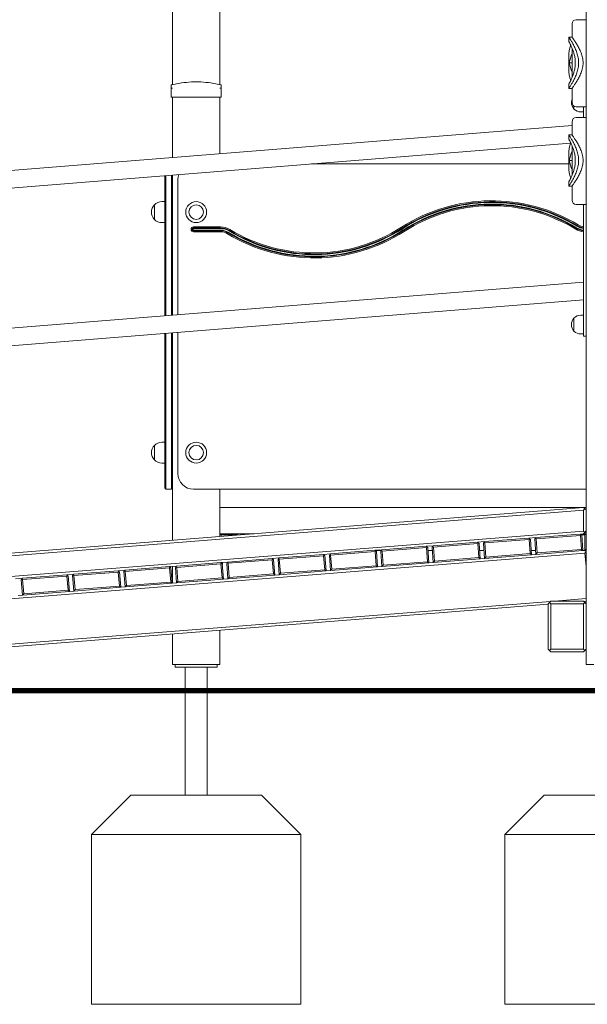
# Model space of a CAD drawing. Units: millimetres. Extents: x 54728 to 56216, y -17135 to -14211.
# Drawn here: x 55103 to 55212, y -17134 to -16946 of the extents above; entities that cross this region are included whole.
import ezdxf

# ---------------------------------------------------------------- set-up
doc = ezdxf.new("R2010")
doc.units = ezdxf.units.MM

# ---------------------------------------------------------------- blocks, each defined once
blk = doc.blocks.new('A$C213845C6')
at = {"lineweight": 0, "extrusion": (0, 1, 0)}
for p, q in [((283.01, 253.06), (283.01, 341.89)), ((274.01, 253.06), (274.01, 333.26)), ((353.01, 142.19), (353.01, 305.69)), ((350.34, 264.67), (350.34, 262.14)), ((351.16, 265.48), (353.01, 265.48)), ((350.34, 262.14), (349.73, 262.14)), ((349.73, 261.32), (349.73, 262.14)), ((350.34, 260.08), (350.34, 254.41)), ((349.73, 256.09), (349.73, 258.4)), ((349.82, 257.24), (350.34, 257.24)), ((273.71, 252.37), (273.71, 252.91)), ((273.71, 252.37), (273.71, 250.69)), ((277.61, 253.57), (279.41, 253.57)), ((277.61, 253.57), (279.41, 253.57)), ((283.31, 252.91), (283.31, 252.37)), ((283.31, 250.69), (283.31, 252.37)), ((349.73, 252.35), (349.73, 253.17)), ((350.34, 252.35), (349.73, 252.35)), ((350.34, 252.35), (350.34, 249.66)), ((274.01, 250.69), (273.71, 250.69)), ((274.01, 239.15), (274.01, 250.69)), ((283.01, 250.69), (274.01, 250.69)), ((283.01, 239.87), (283.01, 250.69)), ((283.31, 250.69), (283.01, 250.69)), ((350.71, 248.97), (350.71, 248.4)), ((350.71, 248.4), (350.71, 248.97)), ((351.16, 248.84), (353.01, 248.84)), ((352.51, 246.79), (352.51, 248.84)), ((351.16, 246.79), (353.01, 246.79)), ((352.01, 247.85), (352.51, 247.85)), ((350.34, 245.26), (38.51, 220.31)), ((350.34, 245.98), (350.34, 243.45)), ((350.34, 243.45), (349.73, 243.45)), ((349.73, 242.63), (349.73, 243.45)), ((350.05, 241.85), (38.51, 216.93)), ((350.34, 241.39), (350.34, 235.72)), ((349.73, 237.4), (349.73, 239.71)), ((349.73, 237.89), (300.53, 237.89)), ((349.73, 237.89), (300.53, 237.89)), ((349.82, 238.55), (350.34, 238.55)), ((272.51, 234.89), (272.51, 235.65)), ((272.71, 235.66), (272.71, 234.89)), ((272.71, 235.66), (272.71, 234.89)), ((273.81, 234.89), (273.81, 235.75)), ((273.81, 234.89), (273.81, 235.75)), ((274.01, 209), (274.01, 235.77)), ((272.51, 234.89), (272.51, 208.88)), ((272.71, 208.89), (272.71, 234.89)), ((272.71, 208.89), (272.71, 234.89)), ((273.81, 234.89), (273.81, 208.98)), ((273.81, 234.89), (273.81, 208.98)), ((275.01, 234.89), (275.01, 209.08)), ((275.01, 234.89), (275.01, 209.08)), ((349.73, 233.66), (349.73, 234.47)), ((350.34, 233.66), (349.73, 233.66)), ((350.34, 233.66), (350.34, 230.97)), ((270.52, 230.08), (270.52, 227.3)), ((270.52, 227.3), (270.52, 230.08)), ((271.95, 230.69), (272.51, 230.69)), ((351.16, 230.15), (353.01, 230.15)), ((352.51, 205.58), (352.51, 230.15)), ((271.95, 226.69), (272.51, 226.69)), ((283.17, 225.86), (278.01, 225.86)), ((278.01, 225.66), (283.17, 225.66)), ((278.01, 225.66), (283.17, 225.66)), ((278.01, 225.54), (283.17, 225.54)), ((283.17, 225.24), (278.01, 225.24)), ((283.17, 225.12), (278.01, 225.12)), ((283.17, 225.12), (278.01, 225.12)), ((278.01, 224.92), (283.17, 224.92)), ((352.51, 215.28), (38.51, 190.16)), ((352.51, 211.89), (38.51, 186.77)), ((350.71, 208.43), (350.71, 205.93)), ((350.71, 207.18), (350.71, 208.43)), ((350.71, 205.93), (350.71, 207.18)), ((352.01, 208.98), (352.51, 208.98)), ((272.51, 205.49), (272.51, 178.69)), ((272.71, 178.69), (272.71, 205.51)), ((272.71, 178.69), (272.71, 205.51)), ((273.81, 205.6), (273.81, 178.69)), ((273.81, 205.6), (273.81, 178.69)), ((274.01, 165.95), (274.01, 205.61)), ((275.01, 205.69), (275.01, 178.69)), ((275.01, 205.69), (275.01, 178.69)), ((352.01, 205.38), (352.51, 205.38)), ((352.51, 205.58), (352.51, 204.98)), ((353.01, 204.98), (352.51, 204.98)), ((271.95, 184.69), (272.51, 184.69)), ((270.52, 184.08), (270.52, 181.3)), ((270.52, 181.3), (270.52, 184.08)), ((271.95, 180.69), (272.51, 180.69)), ((272.51, 175.89), (272.51, 178.69)), ((272.71, 178.69), (272.71, 175.69)), ((272.71, 178.69), (272.71, 175.69)), ((273.81, 175.69), (273.81, 178.69)), ((273.81, 175.69), (273.81, 178.69)), ((272.71, 175.69), (273.81, 175.69)), ((353.01, 175.69), (278.01, 175.69)), ((278.01, 175.69), (353.01, 175.69)), ((283.01, 166.94), (283.01, 175.69)), ((352.51, 172.19), (38.51, 147.25)), ((38.51, 146.74), (352.51, 171.68)), ((283.01, 172.19), (353.01, 172.19)), ((352.51, 172.19), (352.76, 171.96)), ((352.76, 171.96), (352.51, 171.68)), ((352.51, 171.68), (352.51, 167.67)), ((353.01, 171.73), (352.76, 171.96)), ((352.51, 167.67), (38.51, 142.73)), ((352.51, 167.67), (352.76, 167.44)), ((353.01, 167.71), (352.76, 167.44)), ((283.26, 167.19), (283.01, 167.19)), ((283.13, 167.07), (283.01, 166.94)), ((283.01, 166.94), (283.01, 166.67)), ((283.26, 167.19), (283.13, 167.07)), ((283.26, 166.94), (283.13, 167.07)), ((289.61, 167.19), (283.26, 167.19)), ((283.26, 166.94), (286.46, 166.94)), ((283.26, 166.69), (283.26, 166.94)), ((342.11, 166.34), (333.63, 165.67)), ((333.65, 165.42), (342.13, 166.1)), ((342.11, 166.34), (343.45, 166.45)), ((342.11, 166.34), (342.24, 166.23)), ((342.24, 166.23), (342.13, 166.1)), ((342.13, 166.1), (342.34, 163.4)), ((342.38, 166.11), (342.24, 166.23)), ((342.61, 163.17), (342.38, 166.11)), ((343.33, 166.32), (343.22, 166.18)), ((343.22, 166.18), (343.45, 163.24)), ((343.45, 166.45), (343.33, 166.32)), ((343.47, 166.2), (343.33, 166.32)), ((351.92, 167.12), (343.45, 166.45)), ((343.47, 166.2), (351.94, 166.87)), ((343.68, 163.51), (343.47, 166.2)), ((351.92, 167.12), (352.51, 167.17)), ((351.92, 167.12), (352.05, 167.01)), ((352.05, 167.01), (351.94, 166.87)), ((351.94, 166.87), (352.15, 164.18)), ((352.19, 166.89), (352.05, 167.01)), ((352.13, 166.94), (352.76, 166.94)), ((352.42, 163.95), (352.19, 166.89)), ((352.76, 167.44), (352.51, 167.17)), ((352.76, 167.19), (352.53, 167.19)), ((352.76, 167.19), (352.88, 167.07)), ((353.01, 167.19), (352.76, 167.19)), ((352.88, 167.07), (352.76, 166.94)), ((352.76, 166.94), (352.76, 163.99)), ((353.01, 166.94), (352.88, 167.07)), ((312.67, 164.01), (304.19, 163.33)), ((312.67, 164.01), (314.01, 164.11)), ((312.67, 164.01), (312.8, 163.89)), ((312.69, 163.99), (313.9, 163.99)), ((312.8, 163.89), (312.69, 163.76)), ((312.94, 163.78), (312.8, 163.89)), ((313.89, 163.98), (313.78, 163.84)), ((313.78, 163.84), (314.01, 160.9)), ((314.01, 164.11), (313.89, 163.98)), ((314.03, 163.86), (313.89, 163.98)), ((322.48, 164.79), (314.01, 164.11)), ((314.03, 163.86), (322.5, 164.54)), ((314.24, 161.17), (314.03, 163.86)), ((322.48, 164.79), (323.82, 164.89)), ((322.48, 164.79), (322.61, 164.67)), ((322.61, 164.67), (322.5, 164.54)), ((322.5, 164.54), (322.71, 161.84)), ((322.75, 164.56), (322.61, 164.67)), ((322.98, 161.62), (322.75, 164.56)), ((322.79, 163.99), (323.64, 163.99)), ((323.71, 164.76), (323.59, 164.62)), ((323.59, 164.62), (323.82, 161.68)), ((323.82, 164.89), (323.71, 164.76)), ((323.84, 164.64), (323.71, 164.76)), ((332.29, 165.56), (323.82, 164.89)), ((323.84, 164.64), (332.31, 165.32)), ((324.05, 161.95), (323.84, 164.64)), ((332.29, 165.56), (333.63, 165.67)), ((332.29, 165.56), (332.43, 165.45)), ((332.43, 165.45), (332.31, 165.32)), ((332.31, 165.32), (332.53, 162.62)), ((332.56, 165.34), (332.43, 165.45)), ((332.8, 162.39), (332.56, 165.34)), ((332.67, 163.99), (333.52, 163.99)), ((333.52, 165.54), (333.4, 165.4)), ((333.4, 165.4), (333.64, 162.46)), ((333.63, 165.67), (333.52, 165.54)), ((333.65, 165.42), (333.52, 165.54)), ((333.87, 162.73), (333.65, 165.42)), ((342.54, 163.99), (343.39, 163.99)), ((343.45, 163.24), (352.42, 163.95)), ((352.15, 164.18), (343.68, 163.51)), ((352.15, 164.18), (352.42, 163.95)), ((352.42, 163.99), (352.76, 163.99)), ((352.76, 163.98), (352.42, 163.95)), ((352.54, 163.96), (352.51, 163.99)), ((353.01, 164.24), (352.76, 163.99)), ((353.01, 163.99), (352.76, 163.99)), ((352.76, 163.98), (353.01, 163.77)), ((35.63, 138.29), (352.8, 163.48)), ((293.04, 162.45), (284.57, 161.77)), ((284.59, 161.53), (293.06, 162.2)), ((293.04, 162.45), (294.38, 162.55)), ((293.04, 162.45), (293.18, 162.33)), ((293.18, 162.33), (293.06, 162.2)), ((293.06, 162.2), (293.28, 159.51)), ((293.31, 162.22), (293.18, 162.33)), ((293.54, 159.28), (293.31, 162.22)), ((294.27, 162.42), (294.15, 162.28)), ((294.15, 162.28), (294.39, 159.34)), ((294.38, 162.55), (294.27, 162.42)), ((294.4, 162.3), (294.27, 162.42)), ((302.85, 163.23), (294.38, 162.55)), ((294.4, 162.3), (302.87, 162.98)), ((294.61, 159.61), (294.4, 162.3)), ((302.85, 163.23), (304.19, 163.33)), ((302.85, 163.23), (302.99, 163.11)), ((302.99, 163.11), (302.87, 162.98)), ((302.87, 162.98), (303.09, 160.29)), ((303.12, 163), (302.99, 163.11)), ((303.36, 160.06), (303.12, 163)), ((304.08, 163.2), (303.96, 163.06)), ((303.96, 163.06), (304.2, 160.12)), ((304.19, 163.33), (304.08, 163.2)), ((304.21, 163.08), (304.08, 163.2)), ((304.21, 163.08), (312.69, 163.76)), ((304.43, 160.39), (304.21, 163.08)), ((312.69, 163.76), (312.9, 161.07)), ((313.17, 160.84), (312.94, 163.78)), ((323.82, 161.68), (332.8, 162.39)), ((324.05, 161.95), (323.82, 161.68)), ((332.53, 162.62), (324.05, 161.95)), ((332.53, 162.62), (332.8, 162.39)), ((333.64, 162.46), (332.8, 162.39)), ((333.64, 162.46), (342.61, 163.17)), ((333.87, 162.73), (333.64, 162.46)), ((342.34, 163.4), (333.87, 162.73)), ((342.34, 163.4), (342.61, 163.17)), ((343.45, 163.24), (342.61, 163.17)), ((343.68, 163.51), (343.45, 163.24)), ((353.01, 163.72), (352.8, 163.48)), ((352.8, 163.48), (353.01, 160.89)), ((263.6, 160.11), (255.13, 159.44)), ((263.6, 160.11), (264.94, 160.22)), ((263.6, 160.11), (263.74, 159.99)), ((264.83, 160.08), (264.71, 159.95)), ((264.94, 160.22), (264.83, 160.08)), ((264.96, 159.97), (264.83, 160.08)), ((273.42, 160.89), (264.94, 160.22)), ((264.96, 159.97), (273.44, 160.64)), ((273.42, 160.89), (274.76, 160.99)), ((273.42, 160.89), (273.55, 160.77)), ((273.55, 160.77), (273.44, 160.64)), ((273.44, 160.64), (273.65, 157.95)), ((273.69, 160.66), (273.55, 160.77)), ((273.92, 157.72), (273.69, 160.66)), ((274.01, 157.73), (274.01, 160.94)), ((274.64, 160.86), (274.53, 160.73)), ((274.53, 160.73), (274.76, 157.79)), ((274.76, 160.99), (274.64, 160.86)), ((274.78, 160.75), (274.64, 160.86)), ((283.23, 161.67), (274.76, 160.99)), ((274.78, 160.75), (283.25, 161.42)), ((274.99, 158.05), (274.78, 160.75)), ((283.23, 161.67), (284.57, 161.77)), ((283.23, 161.67), (283.36, 161.55)), ((283.36, 161.55), (283.25, 161.42)), ((283.25, 161.42), (283.46, 158.73)), ((283.5, 161.44), (283.36, 161.55)), ((283.73, 158.5), (283.5, 161.44)), ((283.51, 161.29), (283.51, 161.69)), ((284.45, 161.64), (284.34, 161.51)), ((284.34, 161.51), (284.57, 158.56)), ((284.57, 161.77), (284.45, 161.64)), ((284.59, 161.53), (284.45, 161.64)), ((284.8, 158.83), (284.59, 161.53)), ((294.39, 159.34), (303.36, 160.06)), ((303.09, 160.29), (294.61, 159.61)), ((303.09, 160.29), (303.36, 160.06)), ((304.2, 160.12), (303.36, 160.06)), ((304.2, 160.12), (313.17, 160.84)), ((304.43, 160.39), (304.2, 160.12)), ((312.9, 161.07), (304.43, 160.39)), ((312.9, 161.07), (313.17, 160.84)), ((314.01, 160.9), (313.17, 160.84)), ((314.01, 160.9), (322.98, 161.62)), ((314.24, 161.17), (314.01, 160.9)), ((322.71, 161.84), (314.24, 161.17)), ((322.71, 161.84), (322.98, 161.62)), ((323.82, 161.68), (322.98, 161.62)), ((243.98, 158.55), (245.32, 158.66)), ((245.2, 158.52), (245.09, 158.39)), ((245.09, 158.39), (245.32, 155.45)), ((245.32, 158.66), (245.2, 158.52)), ((245.34, 158.41), (245.2, 158.52)), ((253.79, 159.33), (245.32, 158.66)), ((245.34, 158.41), (253.81, 159.08)), ((245.55, 155.72), (245.34, 158.41)), ((253.79, 159.33), (255.13, 159.44)), ((253.79, 159.33), (253.92, 159.21)), ((253.92, 159.21), (253.81, 159.08)), ((253.81, 159.08), (254.02, 156.39)), ((254.06, 159.1), (253.92, 159.21)), ((254.29, 156.16), (254.06, 159.1)), ((255.02, 159.3), (254.9, 159.17)), ((254.9, 159.17), (255.13, 156.23)), ((255.13, 159.44), (255.02, 159.3)), ((255.15, 159.19), (255.02, 159.3)), ((255.15, 159.19), (263.62, 159.86)), ((255.36, 156.5), (255.15, 159.19)), ((263.74, 159.99), (263.62, 159.86)), ((263.62, 159.86), (263.84, 157.17)), ((263.87, 159.88), (263.74, 159.99)), ((264.11, 156.94), (263.87, 159.88)), ((264.71, 159.95), (264.95, 157.01)), ((265.18, 157.27), (264.96, 159.97)), ((274.76, 157.79), (283.73, 158.5)), ((283.46, 158.73), (274.99, 158.05)), ((283.46, 158.73), (283.73, 158.5)), ((284.57, 158.56), (283.73, 158.5)), ((284.57, 158.56), (293.54, 159.28)), ((284.8, 158.83), (284.57, 158.56)), ((293.28, 159.51), (284.8, 158.83)), ((293.28, 159.51), (293.54, 159.28)), ((294.39, 159.34), (293.54, 159.28)), ((294.61, 159.61), (294.39, 159.34)), ((254.02, 156.39), (245.55, 155.72)), ((254.02, 156.39), (254.29, 156.16)), ((255.13, 156.23), (264.11, 156.94)), ((255.36, 156.5), (255.13, 156.23)), ((263.84, 157.17), (255.36, 156.5)), ((263.84, 157.17), (264.11, 156.94)), ((264.95, 157.01), (264.11, 156.94)), ((264.95, 157.01), (273.92, 157.72)), ((265.18, 157.27), (264.95, 157.01)), ((273.65, 157.95), (265.18, 157.27)), ((273.65, 157.95), (273.92, 157.72)), ((274.76, 157.79), (273.92, 157.72)), ((274.99, 158.05), (274.76, 157.79)), ((245.32, 155.45), (244.48, 155.38)), ((245.32, 155.45), (254.29, 156.16)), ((245.55, 155.72), (245.32, 155.45)), ((255.13, 156.23), (254.29, 156.16)), ((353.01, 154.77), (346.96, 154.29)), ((346.25, 154.23), (199.96, 142.61)), ((200, 142.12), (345.81, 153.7)), ((346.06, 154.04), (345.81, 153.79)), ((345.81, 153.79), (345.81, 145.09)), ((346.31, 154.29), (346.06, 154.04)), ((346.06, 154.04), (346.31, 153.79)), ((352.51, 154.29), (346.31, 154.29)), ((346.31, 145.09), (346.31, 153.79)), ((346.31, 153.79), (352.51, 153.79)), ((352.76, 154.04), (352.51, 154.29)), ((352.76, 154.04), (352.51, 153.79)), ((352.51, 153.79), (352.51, 145.09)), ((352.57, 154.23), (353.01, 154.27)), ((353.01, 153.79), (352.76, 154.04)), ((274.01, 142.19), (274.01, 148)), ((283.01, 142.19), (283.01, 148.71)), ((345.81, 145.09), (346.06, 144.84)), ((346.31, 145.09), (346.06, 144.84)), ((352.51, 145.09), (346.31, 145.09)), ((352.76, 144.84), (352.51, 145.09)), ((352.76, 144.84), (353.01, 145.09)), ((346.06, 144.84), (346.31, 144.59)), ((346.31, 144.59), (352.51, 144.59)), ((352.51, 144.59), (352.76, 144.84)), ((275.51, 142.19), (274.01, 142.19)), ((274.51, 142.19), (274.51, 141.69)), ((274.51, 141.69), (275.01, 141.69)), ((282.01, 141.69), (275.01, 141.69)), ((275.51, 142.19), (281.51, 142.19)), ((276.39, 141.69), (276.39, 137.19)), ((280.63, 141.69), (280.63, 137.19)), ((283.01, 142.19), (281.51, 142.19)), ((282.01, 141.69), (282.51, 141.69)), ((282.51, 142.19), (282.51, 141.69)), ((354.51, 142.19), (353.01, 142.19)), ((276.39, 137.19), (280.63, 137.19))]:
    blk.add_line(p, q, dxfattribs=at)
at = {"lineweight": 0}
for centre, radius in [((278.51, 228.69), 2), ((278.51, 228.69), 1.39), ((278.51, 182.69), 2), ((278.51, 182.69), 1.39)]:
    blk.add_circle(centre, radius, dxfattribs=at)
at = {"lineweight": 0, "extrusion": (0, 0, -1)}
for centre in [(-278.51, 228.69), (-278.51, 182.69)]:
    blk.add_circle(centre, 1.39, dxfattribs=at)
for centre, radius, start, end in [((-351.16, 264.67), 0.816, 0, 90), ((-357.07, 258.4), 7.34, 0, 17.8384), ((-357.07, 256.09), 7.34, 342.1616, 0), ((-273.81, 252.91), 0.1, 360, 75.9796), ((-278.51, 234.09), 19.5, 75.9796, 87.3546), ((-278.51, 234.09), 19.5, 87.3546, 92.6454), ((-278.51, 234.09), 19.5, 92.6454, 104.0204), ((-283.21, 252.91), 0.1, 104.0204, 180), ((-352.01, 249.65), 1.8, 316.0086, 21.8595), ((-351.16, 249.66), 0.816, 270, 0), ((-351.16, 245.98), 0.816, 0, 90), ((-352.01, 249.65), 1.8, 270, 316.0086), ((-357.07, 239.71), 7.34, 0, 17.8384), ((-357.07, 237.4), 7.34, 342.1616, 0), ((-335, 198.98), 31.67, 57.2434, 121.2574), ((-335, 198.98), 31.67, 57.2434, 121.2574), ((-335, 198.98), 31.55, 57.2434, 121.2574), ((-271.95, 228.69), 2, 316.0086, 43.9914), ((-271.95, 228.69), 2, 43.9914, 90), ((-335, 198.98), 30.93, 57.2434, 121.2574), ((-351.16, 230.97), 0.816, 270, 0), ((-271.95, 228.69), 2, 270, 316.0086), ((-352.85, 228.39), 2.53, 277.7057, 301.2574), ((-278.01, 225.39), 0.27, 270, 90), ((-278.01, 225.39), 0.27, 270, 90), ((-278.01, 225.39), 0.15, 270, 90), ((-283.17, 222.39), 3.27, 90, 121.2574), ((-283.17, 222.39), 3.27, 90, 121.2574), ((-283.17, 222.39), 3.15, 90, 121.2574), ((-283.17, 222.39), 2.53, 90, 121.2574), ((-301.02, 251.8), 31.67, 237.2434, 301.2574), ((-301.02, 251.8), 31.67, 237.2434, 301.2574), ((-301.02, 251.8), 31.55, 237.2434, 301.2574), ((-301.02, 251.8), 30.93, 237.2434, 301.2574), ((-352.85, 228.39), 3.27, 275.9547, 301.2574), ((-352.85, 228.39), 3.27, 275.9547, 301.2574), ((-352.85, 228.39), 3.15, 276.1824, 301.2574), ((-352.01, 207.18), 1.8, 316.0086, 43.9914), ((-352.01, 207.18), 1.8, 43.9914, 90), ((-352.01, 207.18), 1.8, 270, 316.0086), ((-271.95, 182.69), 2, 43.9914, 90), ((-271.95, 182.69), 2, 316.0086, 43.9914), ((-271.95, 182.69), 2, 270, 316.0086), ((-272.71, 175.89), 0.2, 270, 0)]:
    blk.add_arc(centre, radius, start, end, dxfattribs=at)
at = {"lineweight": 0}
for centre, radius, start, end in [((357.07, 256.09), 7.34, 156.4435, 170.9594), ((357.07, 258.4), 7.34, 189.0406, 203.5565), ((357.07, 237.4), 7.34, 156.4435, 170.9594), ((357.07, 239.71), 7.34, 189.0406, 203.5565), ((278.01, 234.89), 3, 161.1093, 180), ((278.01, 234.89), 3, 161.1093, 180), ((335, 198.98), 31.87, 58.7426, 122.7566), ((335, 198.98), 31.25, 58.7426, 122.7566), ((335, 198.98), 31.13, 58.7426, 122.7566), ((335, 198.98), 31.13, 58.7426, 122.7566), ((352.85, 228.39), 2.85, 238.7426, 263.1639), ((352.85, 228.39), 2.73, 238.7426, 262.8619), ((352.85, 228.39), 2.73, 238.7426, 262.8619), ((278.01, 225.39), 0.47, 90, 270), ((283.17, 222.39), 3.47, 58.7426, 90), ((283.17, 222.39), 2.85, 58.7426, 90), ((283.17, 222.39), 2.73, 58.7426, 90), ((283.17, 222.39), 2.73, 58.7426, 90), ((301.02, 251.8), 31.87, 238.7426, 302.7566), ((301.02, 251.8), 31.25, 238.7426, 302.7566), ((301.02, 251.8), 31.13, 238.7426, 302.7566), ((301.02, 251.8), 31.13, 238.7426, 302.7566), ((352.85, 228.39), 3.47, 238.7426, 264.3897), ((278.01, 178.69), 3, 180, 270), ((278.01, 178.69), 3, 180, 270), ((273.81, 175.89), 0.2, 270, 0)]:
    blk.add_arc(centre, radius, start, end, dxfattribs=at)
for points, knots in [([(349.73, 262.14), (349.73, 262.14), (349.75, 262.11), (349.83, 261.98), (349.9, 261.88), (350.06, 261.63), (350.16, 261.47), (350.37, 261.12), (350.48, 260.92), (350.71, 260.49), (350.83, 260.25), (351.06, 259.73), (351.18, 259.45), (351.37, 258.85), (351.46, 258.53), (351.57, 257.89), (351.6, 257.57), (351.6, 257.24)], [28.249717, 28.249717, 28.249717, 28.249717, 29.420278, 29.420278, 30.590839, 30.590839, 31.7614, 31.7614, 32.931961, 32.931961, 34.115543, 34.115543, 35.299125, 35.299125, 36.482707, 36.482707, 37.666289, 37.666289, 37.666289, 37.666289]), ([(352.45, 257.24), (352.45, 257.57), (352.41, 257.9), (352.28, 258.54), (352.18, 258.86), (351.96, 259.45), (351.83, 259.73), (351.56, 260.25), (351.42, 260.49), (351.17, 260.91), (351.05, 261.11), (350.81, 261.47), (350.7, 261.62), (350.53, 261.88), (350.46, 261.98), (350.36, 262.11), (350.34, 262.14), (350.34, 262.14)], [0, 0, 0, 0, 1.20072, 1.20072, 2.40144, 2.40144, 3.602159, 3.602159, 4.802879, 4.802879, 5.982424, 5.982424, 7.161969, 7.161969, 8.341514, 8.341514, 9.521058, 9.521058, 9.521058, 9.521058]), ([(350.96, 257.24), (350.96, 257.51), (350.95, 257.78), (350.88, 258.31), (350.83, 258.57), (350.7, 259.07), (350.63, 259.31), (350.47, 259.75), (350.39, 259.95), (350.24, 260.31), (350.16, 260.47), (350.02, 260.77), (349.95, 260.9), (349.84, 261.11), (349.8, 261.19), (349.74, 261.3), (349.73, 261.32), (349.73, 261.32)], [0, 0, 0, 0, 0.968551, 0.968551, 1.937101, 1.937101, 2.905652, 2.905652, 3.874202, 3.874202, 4.838442, 4.838442, 5.802682, 5.802682, 6.766922, 6.766922, 7.731161, 7.731161, 7.731161, 7.731161]), ([(351.6, 257.24), (351.6, 256.92), (351.57, 256.6), (351.46, 255.96), (351.37, 255.64), (351.18, 255.04), (351.06, 254.76), (350.83, 254.24), (350.71, 254), (350.48, 253.57), (350.37, 253.37), (350.16, 253.02), (350.06, 252.86), (349.9, 252.61), (349.83, 252.51), (349.75, 252.38), (349.73, 252.35), (349.73, 252.35)], [0, 0, 0, 0, 1.183582, 1.183582, 2.367164, 2.367164, 3.550746, 3.550746, 4.734328, 4.734328, 5.904889, 5.904889, 7.07545, 7.07545, 8.246011, 8.246011, 9.416572, 9.416572, 9.416572, 9.416572]), ([(349.73, 253.17), (349.73, 253.17), (349.74, 253.19), (349.8, 253.3), (349.84, 253.38), (349.95, 253.59), (350.02, 253.72), (350.16, 254.02), (350.24, 254.18), (350.39, 254.54), (350.47, 254.74), (350.63, 255.18), (350.7, 255.42), (350.83, 255.92), (350.88, 256.18), (350.95, 256.71), (350.96, 256.98), (350.96, 257.24)], [23.193484, 23.193484, 23.193484, 23.193484, 24.157724, 24.157724, 25.121964, 25.121964, 26.086203, 26.086203, 27.050443, 27.050443, 28.018994, 28.018994, 28.987544, 28.987544, 29.956095, 29.956095, 30.924645, 30.924645, 30.924645, 30.924645]), ([(350.34, 252.35), (350.34, 252.35), (350.36, 252.38), (350.46, 252.51), (350.53, 252.61), (350.7, 252.87), (350.81, 253.02), (351.05, 253.38), (351.17, 253.58), (351.42, 254), (351.56, 254.24), (351.83, 254.76), (351.96, 255.04), (352.18, 255.63), (352.28, 255.95), (352.41, 256.59), (352.45, 256.92), (352.45, 257.24)], [28.563175, 28.563175, 28.563175, 28.563175, 29.74272, 29.74272, 30.922265, 30.922265, 32.101809, 32.101809, 33.281354, 33.281354, 34.482074, 34.482074, 35.682794, 35.682794, 36.883514, 36.883514, 38.084233, 38.084233, 38.084233, 38.084233]), ([(273.71, 252.37), (273.71, 252.37), (273.71, 252.37), (273.71, 252.38), (273.72, 252.39), (273.74, 252.41), (273.75, 252.41), (273.77, 252.42), (273.78, 252.42), (273.79, 252.42)], [-0.000738, -0.000738, -0.000738, -0.000738, 0, 0, 0.1022677, 0.1022677, 0.196821, 0.196821, 0.2347201, 0.2347201, 0.2347201, 0.2347201]), ([(273.81, 252.42), (273.81, 252.42), (273.8, 252.42), (273.8, 252.42), (273.79, 252.42), (273.79, 252.42), (273.79, 252.42)], [1.84339563, 1.84339563, 1.84339563, 1.84339563, 1.86086908, 1.86086908, 1.86086908, 1.87834252, 1.87834252, 1.87834252, 1.87834252]), ([(273.81, 252.42), (273.82, 252.42), (273.83, 252.42), (273.86, 252.41), (273.89, 252.41), (273.94, 252.39), (273.98, 252.38), (274.01, 252.37), (274.01, 252.37), (274.01, 252.37)], [0.7827742, 0.7827742, 0.7827742, 0.7827742, 0.8154901, 0.8154901, 0.8971132, 0.8971132, 0.9853991, 0.9853991, 0.9860363, 0.9860363, 0.9860363, 0.9860363]), ([(283.01, 252.37), (283.01, 252.37), (283.01, 252.37), (283.04, 252.38), (283.08, 252.39), (283.13, 252.41), (283.16, 252.41), (283.19, 252.42), (283.2, 252.42), (283.21, 252.42)], [-0.0007381, -0.0007381, -0.0007381, -0.0007381, 0, 0, 0.1022701, 0.1022701, 0.196822, 0.196822, 0.2347199, 0.2347199, 0.2347199, 0.2347199]), ([(283.23, 252.42), (283.23, 252.42), (283.23, 252.42), (283.22, 252.42), (283.22, 252.42), (283.21, 252.42), (283.21, 252.42)], [1.84340325, 1.84340325, 1.84340325, 1.84340325, 1.8608767, 1.8608767, 1.8608767, 1.87835014, 1.87835014, 1.87835014, 1.87835014]), ([(283.23, 252.42), (283.24, 252.42), (283.25, 252.42), (283.27, 252.41), (283.28, 252.41), (283.3, 252.39), (283.31, 252.38), (283.31, 252.37), (283.31, 252.37), (283.31, 252.37)], [0.7827763, 0.7827763, 0.7827763, 0.7827763, 0.8154932, 0.8154932, 0.8971176, 0.8971176, 0.9854015, 0.9854015, 0.9860386, 0.9860386, 0.9860386, 0.9860386]), ([(349.73, 243.45), (349.73, 243.45), (349.75, 243.42), (349.83, 243.29), (349.9, 243.19), (350.06, 242.94), (350.16, 242.78), (350.37, 242.42), (350.48, 242.22), (350.71, 241.8), (350.83, 241.56), (351.06, 241.04), (351.18, 240.75), (351.37, 240.16), (351.46, 239.84), (351.57, 239.2), (351.6, 238.87), (351.6, 238.55)], [28.249717, 28.249717, 28.249717, 28.249717, 29.420278, 29.420278, 30.590839, 30.590839, 31.7614, 31.7614, 32.931961, 32.931961, 34.115543, 34.115543, 35.299125, 35.299125, 36.482707, 36.482707, 37.666289, 37.666289, 37.666289, 37.666289]), ([(352.45, 238.55), (352.45, 238.88), (352.41, 239.21), (352.28, 239.85), (352.18, 240.16), (351.96, 240.76), (351.83, 241.04), (351.56, 241.56), (351.42, 241.8), (351.17, 242.22), (351.05, 242.42), (350.81, 242.78), (350.7, 242.93), (350.53, 243.19), (350.46, 243.28), (350.36, 243.42), (350.34, 243.45), (350.34, 243.45)], [0, 0, 0, 0, 1.20072, 1.20072, 2.40144, 2.40144, 3.602159, 3.602159, 4.802879, 4.802879, 5.982424, 5.982424, 7.161969, 7.161969, 8.341514, 8.341514, 9.521058, 9.521058, 9.521058, 9.521058]), ([(350.96, 238.55), (350.96, 238.82), (350.95, 239.09), (350.88, 239.62), (350.83, 239.88), (350.7, 240.38), (350.63, 240.62), (350.47, 241.06), (350.39, 241.26), (350.24, 241.61), (350.16, 241.78), (350.02, 242.08), (349.95, 242.21), (349.84, 242.42), (349.8, 242.5), (349.74, 242.61), (349.73, 242.63), (349.73, 242.63)], [0, 0, 0, 0, 0.968551, 0.968551, 1.937101, 1.937101, 2.905652, 2.905652, 3.874202, 3.874202, 4.838442, 4.838442, 5.802682, 5.802682, 6.766922, 6.766922, 7.731161, 7.731161, 7.731161, 7.731161]), ([(351.6, 238.55), (351.6, 238.23), (351.57, 237.9), (351.46, 237.26), (351.37, 236.95), (351.18, 236.35), (351.06, 236.07), (350.83, 235.55), (350.71, 235.31), (350.48, 234.88), (350.37, 234.68), (350.16, 234.33), (350.06, 234.17), (349.9, 233.92), (349.83, 233.82), (349.75, 233.69), (349.73, 233.66), (349.73, 233.66)], [0, 0, 0, 0, 1.183582, 1.183582, 2.367164, 2.367164, 3.550746, 3.550746, 4.734328, 4.734328, 5.904889, 5.904889, 7.07545, 7.07545, 8.246011, 8.246011, 9.416572, 9.416572, 9.416572, 9.416572]), ([(349.73, 234.47), (349.73, 234.47), (349.74, 234.5), (349.8, 234.61), (349.84, 234.69), (349.95, 234.9), (350.02, 235.03), (350.16, 235.32), (350.24, 235.49), (350.39, 235.85), (350.47, 236.05), (350.63, 236.49), (350.7, 236.73), (350.83, 237.23), (350.88, 237.49), (350.95, 238.02), (350.96, 238.29), (350.96, 238.55)], [23.193484, 23.193484, 23.193484, 23.193484, 24.157724, 24.157724, 25.121964, 25.121964, 26.086203, 26.086203, 27.050443, 27.050443, 28.018994, 28.018994, 28.987544, 28.987544, 29.956095, 29.956095, 30.924645, 30.924645, 30.924645, 30.924645]), ([(350.34, 233.66), (350.34, 233.66), (350.36, 233.69), (350.46, 233.82), (350.53, 233.92), (350.7, 234.17), (350.81, 234.33), (351.05, 234.69), (351.17, 234.88), (351.42, 235.31), (351.56, 235.54), (351.83, 236.07), (351.96, 236.35), (352.18, 236.94), (352.28, 237.26), (352.41, 237.9), (352.45, 238.23), (352.45, 238.55)], [28.563175, 28.563175, 28.563175, 28.563175, 29.74272, 29.74272, 30.922265, 30.922265, 32.101809, 32.101809, 33.281354, 33.281354, 34.482074, 34.482074, 35.682794, 35.682794, 36.883514, 36.883514, 38.084233, 38.084233, 38.084233, 38.084233])]:
    blk.add_open_spline(points, degree=3, knots=knots, dxfattribs=at)

msp = doc.modelspace()

# ---------------------------------------------------------------- linework, layer by layer
at = {"const_width": 1}
msp.add_lwpolyline([(54859.75, -17074.22), (56045.47, -17074.22)], dxfattribs=at)
at = {"lineweight": 0}
for points in [[(55134.98, -17094.22), (55134.98, -17074.22), (55139.22, -17074.22), (55139.22, -17094.22)], [(55157.1, -17101.72), (55117.1, -17101.72)], [(55236.1, -17101.72), (55196.1, -17101.72)]]:
    msp.add_lwpolyline(points, dxfattribs=at)
for points in [[(55149.6, -17094.22), (55124.6, -17094.22), (55117.1, -17101.72), (55117.1, -17134.22), (55157.1, -17134.22), (55157.1, -17101.72), (55149.6, -17094.22)], [(55228.6, -17094.22), (55203.6, -17094.22), (55196.1, -17101.72), (55196.1, -17134.22), (55236.1, -17134.22), (55236.1, -17101.72), (55228.6, -17094.22)]]:
    msp.add_lwpolyline(points, close=True, dxfattribs=at)

# ---------------------------------------------------------------- block references
msp.add_blockref('A$C213845C6', (54858.59, -17211.41))

doc.saveas('drawing.dxf')
